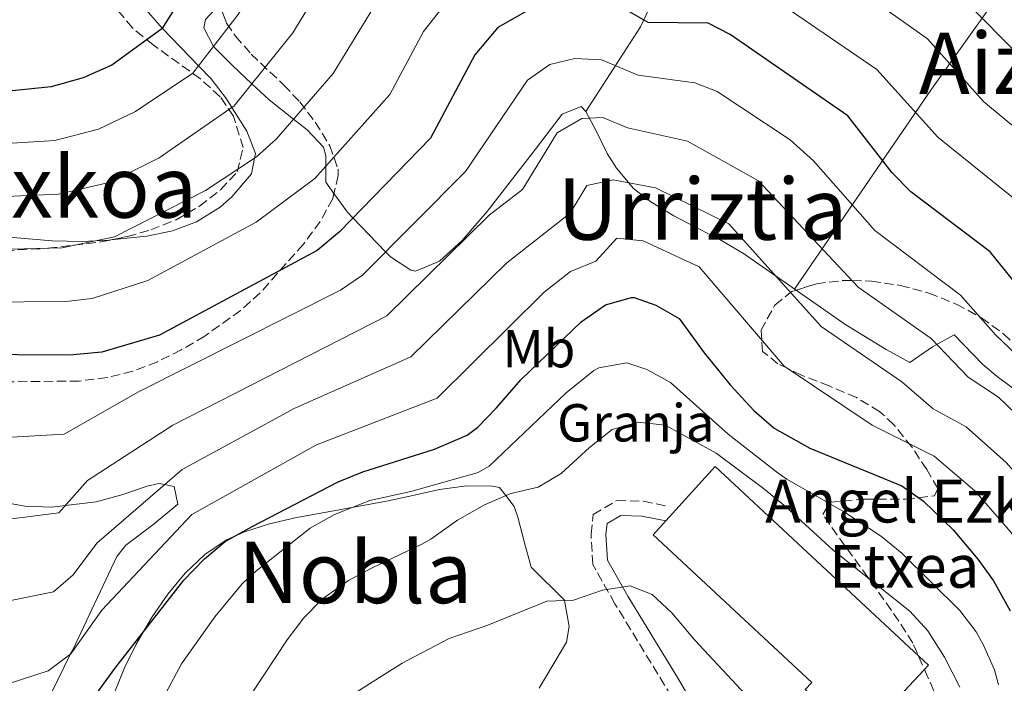
# Model space of a CAD drawing. Units: metres. Extents: x 607016 to 610450, y 4757028 to 4759395.
# Drawn here: x 609353 to 609537, y 4758483 to 4758607 of the extents above; entities that cross this region are included whole.
import ezdxf
from ezdxf.enums import TextEntityAlignment as Align

# ---------------------------------------------------------------- set-up
doc = ezdxf.new("R2010")
doc.units = ezdxf.units.M
doc.header["$MEASUREMENT"] = 0
doc.linetypes.add('DGN Style 3', pattern=[2.435890702152634, 1.739921930109024, -0.6959687720436097])
for name, color, linetype, lineweight in [('Camino', 7, 'DGN Style 3', 0), ('Curva de nivel directora', 30, 'Continuous', 30), ('Curva de nivel intermedia', 30, 'Continuous', 0), ('destino de construcciones', 7, 'Continuous', 0), ('Etiqueta de uso rústico', 92, 'Continuous', 0), ('Línea de cambio de uso (parcela vista)', 92, 'Continuous', 0), ('Margen derecho', 7, 'Continuous', 0), ('Nave industrial', 1, 'Continuous', 13), ('Texto de Borda', 7, 'Continuous', 0), ('Texto de rotulación de espacio menor sin especificar', 7, 'Continuous', 0), ('Zona arbolada', 92, 'DGN Style 3', 0)]:
    doc.layers.add(name, color=color, linetype=linetype, lineweight=lineweight)
doc.styles.add('Style-Arial', font='arial.ttf')

msp = doc.modelspace()

# ---------------------------------------------------------------- linework, layer by layer
at = {"layer": 'Camino', "color": 7, "linetype": 'DGN Style 3', "lineweight": 0}
msp.add_polyline3d([(609485.8299999975, 4758463.810000001, 604.0399999999937), (609481.260000001, 4758469.930000002, 605.1100000000007), (609478.3999999978, 4758474.170000002, 605.7400000000054), (609473.4299999991, 4758482.609999999, 607.1999999999971), (609464.1200000016, 4758497.869999999, 610.279999999999), (609459.9599999997, 4758505.210000001, 611.6300000000047), (609459.6499999991, 4758510.870000001, 612.1699999999983), (609460.0599999981, 4758514.550000002, 613.1300000000047), (609464.5100000006, 4758517.189999999, 613.4199999999984), (609469.4799999994, 4758517.030000002, 613.5200000000041), (609474.2600000005, 4758516.070000002, 613.3999999999943)], dxfattribs=at)
at = {"layer": 'Curva de nivel directora', "color": 30, "linetype": 'Continuous', "lineweight": 30, "flags": 128}
for points, elevation in [([(609541.9399999996, 4758628.180000001), (609530.6699999997, 4758635.170000002), (609517.2199999985, 4758645.460000002), (609509.7899999986, 4758650.02), (609487.6, 4758660.34), (609474.6799999984, 4758663.75), (609455.8899999995, 4758665.100000001), (609445.3899999986, 4758664.640000002), (609430.3799999994, 4758659.850000001), (609424.4299999994, 4758657.09), (609400.7199999986, 4758637.730000001), (609397.3199999988, 4758634.060000001), (609379.2400000007, 4758605.439999999), (609369.8999999999, 4758598.680000001), (609364.5399999999, 4758596.279999999), (609358.5000000005, 4758594.600000001), (609337.1399999988, 4758592.41)], 675.0000000000001), ([(609606.2900000004, 4758479.880000004), (609589.8599999995, 4758495.800000001), (609560.0199999999, 4758535.380000002), (609544.5500000002, 4758551.090000001), (609534.3800000001, 4758563.720000002), (609519.5599999987, 4758574.92), (609516.0499999993, 4758578.490000002), (609507.7399999991, 4758589.180000001), (609485.7200000002, 4758604.42), (609481.5999999986, 4758606.520000001), (609470.369999999, 4758606.61), (609461.1399999999, 4758611.960000001), (609456.1500000011, 4758612.350000001), (609451.3200000008, 4758610.92), (609442.1599999988, 4758605.720000001), (609437.8600000006, 4758600.600000001), (609429.5700000003, 4758585.01), (609412.5099999991, 4758567.470000003), (609408.3200000004, 4758563.960000001), (609378.8200000004, 4758548.130000001), (609367.989999999, 4758544.939999999), (609361.9800000006, 4758544.380000001), (609322.7300000008, 4758544.640000002)], 650.0000000000001), ([(609362.3000000003, 4758474.529999999), (609370.4499999997, 4758485.720000001), (609383.3699999991, 4758502.27), (609387.2499999994, 4758506.289999999), (609391.0999999985, 4758509.480000001), (609396.1699999999, 4758512.319999999), (609412.2999999991, 4758520.660000001), (609416.9300000003, 4758522.550000002), (609430.3499999981, 4758526.760000001), (609436.4399999991, 4758529.430000001), (609438.4599999995, 4758530.910000001), (609441.9299999987, 4758534.51), (609446.4699999982, 4758539.78), (609457.7999999984, 4758550.630000004), (609462.3800000005, 4758553.810000001), (609467.2300000008, 4758555.180000001), (609467.7299999993, 4758555.150000002), (609471.8099999984, 4758553.76), (609476.1400000004, 4758551.220000001), (609480.860000001, 4758544.810000002), (609485.6699999988, 4758538.820000002), (609490.1399999993, 4758534), (609493.9199999989, 4758530.730000001), (609500.6, 4758527), (609517.8399999997, 4758519.940000001), (609521.8999999989, 4758517.030000002), (609527.4600000001, 4758511.7), (609532.1000000002, 4758506.230000001), (609534.9900000005, 4758502.150000001), (609538.1699999988, 4758496.520000001)], 625.0000000000001)]:
    msp.add_lwpolyline(points, dxfattribs=dict(at, elevation=elevation))
at = {"layer": 'Curva de nivel intermedia', "color": 30, "linetype": 'Continuous', "lineweight": 0, "flags": 128}
for points, elevation in [([(609333.2600000007, 4758582.96), (609359.1900000012, 4758584.550000002), (609367.400000001, 4758586.65), (609374.3300000001, 4758589.989999999), (609385.0600000012, 4758597.150000001), (609393.5800000017, 4758608.119999999), (609405.4300000003, 4758627.359999999), (609408.7400000006, 4758631.109999998), (609429.8099999994, 4758647.850000001), (609439.3, 4758651.67), (609448.0400000018, 4758653.929999999), (609456.5399999999, 4758654.430000001), (609471.9800000006, 4758653.390000001), (609488.9900000005, 4758648.29), (609504.9699999996, 4758640.9), (609535.1, 4758620.380000001), (609559.1500000004, 4758597.390000001)], 670), ([(609333.14, 4758573.310000001), (609359.8900000007, 4758574.509999999), (609369.6300000016, 4758576.769999999), (609378.7500000012, 4758581.300000002), (609392.8200000017, 4758591.060000001), (609403.8099999998, 4758604.730000001), (609413.5400000018, 4758620.67), (609416.7800000005, 4758624.489999999), (609430.5400000003, 4758635.560000001), (609439.7400000005, 4758640.719999999), (609451.3000000007, 4758643.73), (609469.2699999993, 4758643.029999998), (609487.9199999997, 4758637.539999999), (609500.1600000019, 4758631.779999998), (609528.1399999994, 4758612.289999997), (609541.6600000003, 4758598.579999999)], 665.0000000000001), ([(609332.0000000001, 4758563.720000001), (609360.5900000003, 4758564.470000001), (609370.3700000015, 4758566.529999999), (609387.4600000016, 4758575.179999999), (609396.9900000002, 4758581.489999999), (609400.7099999996, 4758584.849999999), (609411.3600000002, 4758597.109999998), (609421.650000001, 4758613.98), (609425.5900000016, 4758618.529999998), (609431.7800000008, 4758623.59), (609440.1000000002, 4758629.119999998), (609445.1600000006, 4758631.4), (609454.630000001, 4758633.199999998), (609463.030000001, 4758632.930000001), (609485.0600000009, 4758627.42), (609490.4600000011, 4758625.350000001), (609499.5700000017, 4758619.979999999), (609522.6800000012, 4758603.579999999), (609533.1200000017, 4758591.880000001), (609546.7699999998, 4758580.550000001)], 660), ([(609329.87, 4758554.159999999), (609361.280000001, 4758554.430000001), (609366.2300000018, 4758555), (609376.6400000012, 4758558.34), (609396.9000000008, 4758569.249999999), (609407.9000000001, 4758577.460000001), (609421.9300000004, 4758593.17), (609428.2800000005, 4758604.949999999), (609433.8700000007, 4758612.130000001), (609445.9400000006, 4758620.150000001), (609450.6200000012, 4758621.949999998), (609457.9300000002, 4758622.970000001), (609462.0899999999, 4758622.439999999), (609474.9700000013, 4758618.210000001), (609483.7000000018, 4758616.859999998), (609488.2999999997, 4758614.880000001), (609513.1700000005, 4758597.849999999), (609524.5800000011, 4758585.180000001), (609540.0300000006, 4758572.759999999)], 655), ([(609590.3700000015, 4758481.539999999), (609581.4800000021, 4758490.91), (609562.9300000002, 4758518.109999998), (609550.4900000013, 4758533.830000001), (609535.4800000021, 4758548.100000001), (609528.8600000015, 4758555.599999999), (609512.7800000015, 4758567.699999998), (609501.2800000015, 4758580.77), (609496.9600000009, 4758584.67), (609483.2900000006, 4758593.720000001), (609479.0900000007, 4758595.329999999), (609468.4800000002, 4758596.769999999), (609461.6000000003, 4758599.67), (609456.5900000014, 4758599.88), (609451.9400000023, 4758598.760000001), (609447.730000001, 4758595.869999998), (609436.1300000005, 4758578.769999999), (609416.8299999997, 4758559.380000001), (609412.7200000016, 4758556.52), (609374.8999999999, 4758537.539999999), (609360.9700000003, 4758529.619999999), (609337.8099999994, 4758528.300000001)], 645), ([(609579.3699999999, 4758478.659999999), (609573.0900000012, 4758486.029999999), (609558.5, 4758510.249999999), (609545.7599999994, 4758527.109999999), (609535.9699999993, 4758536.49), (609530.2699999998, 4758540.270000001), (609523.3499999995, 4758547.49), (609509.7000000015, 4758557.11), (609491.0100000009, 4758576.980000001), (609477.6900000015, 4758584.449999998), (609466.4800000021, 4758586.949999999), (609461.8500000007, 4758588.839999998), (609457.89, 4758588.689999999), (609453.3000000013, 4758586.009999999), (609446.8000000013, 4758575.390000001), (609440.5600000008, 4758570.600000001), (609421.3899999994, 4758551.71), (609381.3000000014, 4758531.300000001), (609365.3600000002, 4758520.92), (609359.9600000001, 4758514.859999998), (609337.8800000009, 4758512.06)], 640.0000000000001), ([(609337.9600000014, 4758495.83), (609358.9500000019, 4758500.100000001), (609362.6600000003, 4758503.269999999), (609367.0600000012, 4758509.179999999), (609383.0899999996, 4758522.99), (609404.190000002, 4758534.480000001), (609425.9, 4758544.09), (609443.8700000009, 4758561.660000001), (609455.7300000008, 4758570.98), (609458.8700000013, 4758576.16), (609463.810000001, 4758577.169999998), (609471.7200000013, 4758575.710000001), (609485.4499999997, 4758568.960000001), (609502.7600000012, 4758549.720000001), (609517.8300000008, 4758539.380000001), (609523.7300000017, 4758534.359999998), (609529.9299999999, 4758530.970000001), (609537.390000001, 4758524.32), (609544.4699999997, 4758516.289999999), (609550.6100000021, 4758507.470000001), (609564.7100000015, 4758481.140000001)], 635), ([(609342.91, 4758480.449999998), (609357.9400000017, 4758485.329999999), (609362.230000001, 4758488.499999999), (609368.0500000013, 4758496.640000001), (609384.88, 4758514.57), (609408.24, 4758527.57), (609430.8200000019, 4758536.329999999), (609450.8400000002, 4758556.140000001), (609455.8100000012, 4758560.05), (609460.560000001, 4758562.000000001), (609464.4500000002, 4758566.300000001), (609469.4200000013, 4758565.800000001), (609479.8700000008, 4758560.92), (609495.820000001, 4758542.349999999), (609512.3099999999, 4758531.269999999), (609523.8800000015, 4758525.46), (609531.5200000014, 4758519), (609538.2800000005, 4758511.26), (609544.3800000004, 4758502.109999998), (609550.4199999998, 4758490.27), (609556.3300000018, 4758476.259999999)], 630), ([(609376.7800000019, 4758475.060000001), (609382.9700000011, 4758486.63), (609389.2000000007, 4758495.439999999), (609394.2900000003, 4758501.559999999), (609396.5099999997, 4758503.640000001), (609407.0500000007, 4758512), (609411.5700000003, 4758514.579999999), (609418.1999999998, 4758517.17), (609425.8900000011, 4758518.849999998), (609438.4999999999, 4758522.429999999), (609440.5400000005, 4758523.58), (609454.990000001, 4758537.349999999), (609460.19, 4758541.499999999), (609461.0999999997, 4758542.039999999), (609466.3200000012, 4758542.960000001), (609470.1100000021, 4758541.71), (609474.5100000009, 4758539.239999999), (609485.3200000002, 4758529.57), (609494.7000000011, 4758522.289999999), (609496.3399999996, 4758521.15), (609507.0900000008, 4758514.99), (609514.030000001, 4758510.439999999), (609517.9100000013, 4758507.289999999), (609528.7300000018, 4758496.600000001), (609531.7500000015, 4758492.63), (609533.1600000019, 4758490.079999999), (609535.1900000015, 4758485.48), (609535.9600000004, 4758482.679999999)], 620), ([(609528.6900000017, 4758482.23), (609525.8200000017, 4758487.869999998), (609522.7300000003, 4758492.819999999), (609519.3200000017, 4758496.480000001), (609505.0000000009, 4758507.9), (609496.0800000003, 4758516.07), (609491.9699999997, 4758519.4), (609483.1100000017, 4758526.01), (609473.5099999994, 4758531.300000001), (609468.400000002, 4758531.819999999), (609463.5800000008, 4758530.5), (609459.3600000007, 4758527.13), (609454.040000001, 4758522.25), (609449.7500000016, 4758519.680000001), (609444.6300000009, 4758518.499999999), (609439.670000001, 4758516.369999999), (609434.6200000017, 4758513.509999998), (609429.6100000005, 4758509.939999999), (609427.9400000008, 4758509), (609418.6200000001, 4758504.61), (609414.2300000002, 4758502.23), (609409.3500000008, 4758498.79), (609405.8300000004, 4758495.24), (609402.7200000013, 4758491.109999999), (609393.6200000019, 4758477.31)], 615.0000000000001), ([(609489.4200000018, 4758479.949999999), (609479.0999999996, 4758491.050000002), (609474.7600000012, 4758496.190000001), (609471.1, 4758499.59), (609467.0000000006, 4758501.199999999), (609461.7600000014, 4758500.399999999), (609456.3800000013, 4758498.539999999), (609451.3800000012, 4758498.32), (609440.3300000004, 4758493.880000001), (609433.0599999994, 4758491.38), (609424.2500000005, 4758486.76), (609415.0800000018, 4758480.949999998)], 610)]:
    msp.add_lwpolyline(points, dxfattribs=dict(at, elevation=elevation))
at = {"layer": 'Línea de cambio de uso (parcela vista)', "color": 92, "linetype": 'Continuous', "lineweight": 0}
for points in [[(609497.7300000006, 4758556.76, 636.3300000000017), (609523.3899999997, 4758594.140000001, 657.8699999999953), (609536.4400000004, 4758612.529999999, 668.8099999999977), (609541.9600000001, 4758619.75, 673.0099999999948), (609547.75, 4758626.84, 677), (609560.0602000002, 4758640.530200001, 684.2299999999959)], [(609476.0526000002, 4758633.709600001, 661.2341000000015), (609477.2300000006, 4758630.880000001, 659.7899999999936), (609477.7100000001, 4758626.5, 656.9799999999959), (609476.5899999999, 4758622.17, 654.7200000000012), (609468.8899999997, 4758605.83, 648.6900000000023), (609458.6699999999, 4758590.01, 642.779999999999)], [(609371.9315999999, 4758619.6546, 680), (609371.9100000003, 4758618.949999999, 680), (609371.8499999996, 4758616.57, 679.8500000000058), (609374.2000000002, 4758611.890000001, 678.6000000000058), (609376.3200000003, 4758608.980000001, 677.179999999993), (609379.29, 4758605.59, 675.0200000000041), (609379.3099999996, 4758605.560000001, 675), (609386.1299999999, 4758598.529999999, 670), (609388.5, 4758596.09, 668.3000000000029), (609391.3799999999, 4758592.34, 665.9400000000023), (609392.3700000001, 4758590.75, 665), (609395.1500000004, 4758586.310000001, 662.3099999999977), (609396.7999999998, 4758582.109999999, 660.320000000007), (609396.6200000001, 4758581.24, 660), (609396.0199999996, 4758578.33, 659.1399999999994), (609392.3899999997, 4758573.99, 658.2400000000052), (609390.1600000003, 4758572.07, 658.0899999999965), (609385.7699999996, 4758569.32, 658.1999999999971), (609381.2400000002, 4758567.640000001, 658.6000000000058), (609376.4500000002, 4758566.680000001, 659.1399999999994), (609369.7037000004, 4758565.942, 659.811799999996)], [(609411.4863999998, 4758574.6361, 652.5335999999952), (609409.9600000001, 4758576.74, 653.6699999999983), (609409.9600000001, 4758579.76, 655), (609409.9500000002, 4758581.67, 655.8399999999965), (609409.5300000003, 4758583.310000001, 656.5800000000017), (609406.5, 4758586.550000001, 658.529999999999), (609403.9299999997, 4758588.550000001, 660), (609399.3300000001, 4758592.140000001, 662.8099999999977), (609396.1200000001, 4758595.16, 665), (609392.5199999996, 4758598.560000001, 667.5399999999936), (609388.9299999997, 4758602.140000001, 670), (609387.1500000004, 4758605.65, 671.5399999999936), (609387.4100000003, 4758607.17, 672.0500000000029), (609390.1029000003, 4758610.041099999, 673.1588999999949)], [(609458.6699999999, 4758590.01, 642.779999999999), (609457.79, 4758590.9, 643.179999999993), (609454.2599999999, 4758589.49, 643.1699999999983), (609449.25, 4758582.930000001, 642.9100000000036), (609440.1600000003, 4758571.24, 644.25), (609435.4800000006, 4758565.83, 644.8899999999994), (609431.2599999999, 4758561.980000001, 645.3399999999965), (609426.79, 4758560.119999999, 645.7899999999936), (609425.8700000001, 4758560.310000001, 645.8999999999943), (609422.0599999996, 4758562.779999999, 646.8099999999977), (609421.1500000004, 4758563.720000001, 645), (609415.04, 4758570.07, 650), (609414.0300000003, 4758571.130000001, 650.6399999999994), (609411.4863999998, 4758574.6361, 652.5335999999952)], [(609498.0476000002, 4758556.536699999, 636.3672999999981), (609488.1900000004, 4758563.380000001, 635.3399999999965), (609483.9500000002, 4758565.91, 635.0800000000017), (609479.5700000003, 4758568.15, 635.0200000000041), (609475.1600000003, 4758570.430000001, 635.1199999999953), (609470.8499999996, 4758573.050000001, 635.3399999999965), (609467.6200000001, 4758575.550000001, 635.570000000007), (609464.4100000003, 4758579.4, 636.429999999993), (609462.6799999997, 4758582.109999999, 637.3899999999994), (609460.6600000003, 4758586.26, 640.0200000000041), (609458.6699999999, 4758590.01, 642.779999999999)], [(609369.7037000004, 4758565.942, 659.811799999996), (609369.3200000003, 4758565.9, 659.8500000000058), (609366.8099999996, 4758565.779999999, 660), (609364.3499999996, 4758565.66, 660.0899999999965), (609358.7000000002, 4758565.77, 660.1600000000036), (609343.9400000004, 4758567.050000001, 659.9799999999959), (609339.6200000001, 4758567.050000001, 659.9600000000064), (609329.6600000003, 4758566.390000001, 660.2200000000012), (609324.6699999999, 4758566.220000001, 660.6100000000006), (609324.5625999998, 4758566.227399999, 660.6236999999965)], [(609586.1957, 4758493.654200001, 646.7234999999928), (609577.5599999996, 4758502.58, 646.1499999999943), (609559.1399999997, 4758521.720000001, 645.2700000000041), (609555.5300000003, 4758525.17, 645.0899999999965), (609551.7000000002, 4758528.4, 644.8800000000047), (609543.6900000004, 4758534.439999999, 644.2400000000052), (609535.7300000006, 4758540.4, 642.9499999999971), (609533.0199999996, 4758542.609999999, 642.25), (609527.6799999997, 4758548.210000001, 640.4600000000064), (609523.5800000001, 4758545.930000001, 639.2899999999936), (609519.3499999996, 4758543.02, 638.1600000000036), (609514.9000000004, 4758545.470000001, 637.5500000000029), (609507.1900000004, 4758550.189999999, 637.320000000007), (609498.0476000002, 4758556.536699999, 636.3672999999981)], [(609312.9217999997, 4758523.516600001, 642.023199999996), (609317.1299999999, 4758523.550000001, 642.9499999999971), (609324.7400000002, 4758521.680000001, 643.820000000007), (609344.2199999997, 4758517.84, 642.8899999999994), (609349.0899999999, 4758516.930000001, 642.1699999999983), (609353.6600000003, 4758516.15, 641.3999999999943), (609358.6299999999, 4758515.930000001, 640.4900000000052), (609361.1900000004, 4758516.24, 640), (609366.9600000001, 4758516.939999999, 638.5500000000029), (609371.7400000002, 4758518.24, 637.0500000000029), (609376.5099999999, 4758519.869999999, 635.6699999999983), (609378.6699999999, 4758520.359999999, 635.1999999999971), (609379.7800000003, 4758520.15, 635), (609381.5800000001, 4758519.800000001, 634.7200000000012), (609382.25, 4758516.5, 634.2599999999948), (609377.8099999996, 4758512.84, 633.5800000000017), (609372.5, 4758508.83, 632.8899999999994), (609370.8499999996, 4758506.699999999, 632.6100000000006), (609362.5, 4758489.109999999, 630.1300000000047), (609362.1799999997, 4758488.460000001, 630), (609358.5210999995, 4758481.0744, 628.1570000000065)], [(609368.5099999999, 4758476.609999999, 623.6600000000036), (609372.2400000002, 4758485.850000001, 624.4600000000064), (609374.4299999997, 4758490.27, 624.8099999999977), (609375.75, 4758492.51, 625), (609377.4400000004, 4758495.380000001, 625.25), (609380.3899999997, 4758499.640000001, 625.5800000000017), (609383.6500000004, 4758503.59, 625.7400000000052), (609387.29, 4758507.050000001, 625.6600000000036), (609391.3799999999, 4758509.810000001, 625.2400000000052), (609392.9600000001, 4758510.52, 625), (609394.7100000001, 4758511.310000001, 624.6699999999983), (609399.4500000002, 4758512.789999999, 623.6300000000047), (609404.2300000006, 4758513.960000001, 622.429999999993), (609414.8499999996, 4758515.869999999, 620), (609421.3300000001, 4758517.029999999, 618.9100000000036), (609426.2599999999, 4758518.09, 618.1199999999953), (609431.2800000003, 4758519.210000001, 617.320000000007), (609436.29, 4758519.949999999, 616.5), (609441.1600000003, 4758519.859999999, 615.6399999999994), (609442.4900000002, 4758519.619999999, 615.3800000000047), (609443.6699999999, 4758518.09, 615), (609445.2599999999, 4758516.039999999, 614.4600000000064), (609445.9500000002, 4758514.039999999, 614.0099999999948), (609447.2100000001, 4758509.26, 612.9400000000023), (609448.4600000001, 4758504.680000001, 611.8899999999994), (609454.6699999999, 4758498.5, 610.0099999999948), (609454.6799999997, 4758498.470000001, 610), (609455.5300000003, 4758493.619999999, 608.9499999999971), (609455.0199999996, 4758490.699999999, 608.3099999999977), (609449.9400000004, 4758482.029999999, 606.2299999999959)]]:
    msp.add_polyline3d(points, dxfattribs=at)
at = {"layer": 'Margen derecho', "color": 7, "linetype": 'Continuous', "lineweight": 0}
msp.add_polyline3d([(609488.7499999988, 4758464.550000001, 604.0399999999937), (609483.5299999998, 4758471.550000002, 605.1100000000007), (609480.7600000004, 4758475.66, 605.7400000000054), (609475.8200000006, 4758484.050000001, 607.1999999999971), (609466.510000001, 4758499.290000003, 610.279999999999), (609462.699999998, 4758506.020000001, 611.6300000000047), (609462.4400000008, 4758510.790000003, 612.1699999999983), (609462.6700000011, 4758512.869999999, 613.1300000000047), (609465.2300000003, 4758514.390000002, 613.4199999999984), (609469.1599999998, 4758514.25, 613.5200000000041), (609473.6599999992, 4758513.350000001, 613.3999999999943)], dxfattribs=at)
at = {"layer": 'Nave industrial', "color": 1, "linetype": 'Continuous', "lineweight": 13}
msp.add_polyline3d([(609513.7800000003, 4758476.630000001, 616.0200000000041), (609509.8399999999, 4758472.4, 615.529999999999), (609499.7300000006, 4758481.810000001, 615.5899999999965), (609500.9699999997, 4758483.140000001, 617.9100000000036), (609471.3099999996, 4758510.75, 617.7400000000052), (609473.6600000003, 4758513.350000001, 617.570000000007), (609482.9000000004, 4758523.550000001, 616.8999999999943), (609522.8300000001, 4758486.350000001, 617.1499999999943), (609517.4299999997, 4758480.550000001, 616.4799999999959)], close=True, dxfattribs=at)
msp.add_polyline3d([(609509.8399999999, 4758472.4, 615.529999999999), (609499.7300000006, 4758481.810000001, 615.5899999999965), (609500.9699999997, 4758483.140000001, 617.9100000000036), (609471.3099999996, 4758510.75, 617.7400000000052), (609473.6600000003, 4758513.350000001, 617.570000000007), (609482.9000000004, 4758523.550000001, 616.8999999999943), (609522.8300000001, 4758486.350000001, 617.1499999999943), (609517.4299999997, 4758480.550000001, 616.4799999999959), (609513.7800000003, 4758476.630000001, 616.0200000000041), (609509.8399999999, 4758472.4, 615.529999999999)], dxfattribs=at)
at = {"layer": 'Zona arbolada', "color": 92, "linetype": 'DGN Style 3', "lineweight": 0}
for points in [[(609369.7037000004, 4758565.942, 659.0136000000057), (609372.7999999998, 4758566.58, 659.1699999999983), (609377.1699999999, 4758567.82, 659.3500000000058), (609381.9299999997, 4758569.720000001, 659.4499999999971), (609386.3200000003, 4758572.24, 659.5200000000041), (609390.2699999996, 4758575.350000001, 659.6600000000036), (609393.3799999999, 4758578.66, 659.929999999993), (609394.4900000002, 4758583.220000001, 661.429999999993), (609392.6500000004, 4758589.109999999, 664.3999999999943), (609390.1900000004, 4758592.75, 666.2599999999948), (609386.4699999997, 4758596.109999999, 668.1199999999953), (609377.6500000004, 4758602.430000001, 671.8000000000029), (609373.7400000002, 4758605.630000001, 673.6000000000058), (609370.9500000002, 4758609.01, 675.3600000000006), (609369.8799999999, 4758613.02, 677.2299999999959), (609370.8399999999, 4758617.4, 678.6600000000036), (609371.9315999999, 4758619.6546, 679.046100000007)], [(609389.8300000001, 4758610.810000001, 670.5099999999948), (609391.3600000005, 4758606.5, 669.1199999999953), (609393.0499999998, 4758604.100000001, 667.9100000000036), (609395.9699999997, 4758600.74, 665.5899999999965), (609402.0700000003, 4758594.949999999, 660.6199999999953), (609405.0899999999, 4758591.800000001, 658.1999999999971), (609407.9800000006, 4758588.01, 655.9700000000012), (609410.7199999997, 4758583.58, 653.9199999999983), (609412.2699999996, 4758579.199999999, 652.5200000000041), (609412.2999999998, 4758578, 652.3399999999965), (609411.2599999999, 4758573.699999999, 651.9199999999983), (609408.9400000004, 4758569.41, 651.529999999999), (609405.7800000003, 4758565.16, 651.179999999993), (609397.6600000003, 4758556.02, 650.4600000000064), (609394.0099999999, 4758552.75, 650.1499999999943), (609387.2800000003, 4758547.960000001, 649.6199999999953), (609382.8899999997, 4758545.359999999, 649.1199999999953), (609378.4299999997, 4758543.140000001, 648.4100000000036), (609373.8200000003, 4758541.380000001, 647.679999999993), (609369.0199999996, 4758540.180000001, 647.1100000000006), (609363.7699999996, 4758539.539999999, 646.8300000000017), (609343.7400000002, 4758539.33, 647.070000000007)], [(609390.1029000003, 4758610.041099999, 670.2620000000024), (609391.3600000005, 4758606.5, 669.1199999999953), (609393.0499999998, 4758604.100000001, 667.9100000000036), (609395.9699999997, 4758600.74, 665.5899999999965), (609402.0700000003, 4758594.949999999, 660.6199999999953), (609405.0899999999, 4758591.800000001, 658.1999999999971), (609407.9800000006, 4758588.01, 655.9700000000012), (609410.7199999997, 4758583.58, 653.9199999999983), (609412.2699999996, 4758579.199999999, 652.5200000000041), (609412.2999999998, 4758578, 652.3399999999965), (609411.4863999998, 4758574.6361, 652.011400000003)], [(609347.4500000002, 4758563.850000001, 658.3399999999965), (609357.9199999999, 4758564.380000001, 658.4400000000023), (609367.8499999996, 4758565.560000001, 658.9199999999983), (609372.7999999998, 4758566.58, 659.1699999999983), (609377.1699999999, 4758567.82, 659.3500000000058), (609381.9299999997, 4758569.720000001, 659.4499999999971), (609386.3200000003, 4758572.24, 659.5200000000041), (609390.2699999996, 4758575.350000001, 659.6600000000036), (609393.3799999999, 4758578.66, 659.929999999993), (609394.4900000002, 4758583.220000001, 661.429999999993), (609392.6500000004, 4758589.109999999, 664.3999999999943), (609390.1900000004, 4758592.75, 666.2599999999948), (609386.4699999997, 4758596.109999999, 668.1199999999953), (609377.6500000004, 4758602.430000001, 671.8000000000029), (609373.7400000002, 4758605.630000001, 673.6000000000058), (609370.9500000002, 4758609.01, 675.3600000000006)], [(609411.4863999998, 4758574.6361, 652.011400000003), (609411.2599999999, 4758573.699999999, 651.9199999999983), (609408.9400000004, 4758569.41, 651.529999999999), (609405.7800000003, 4758565.16, 651.179999999993), (609397.6600000003, 4758556.02, 650.4600000000064), (609394.0099999999, 4758552.75, 650.1499999999943), (609387.2800000003, 4758547.960000001, 649.6199999999953), (609382.8899999997, 4758545.359999999, 649.1199999999953), (609378.4299999997, 4758543.140000001, 648.4100000000036), (609373.8200000003, 4758541.380000001, 647.679999999993), (609369.0199999996, 4758540.180000001, 647.1100000000006), (609363.7699999996, 4758539.539999999, 646.8300000000017), (609343.7400000002, 4758539.33, 647.070000000007)], [(609324.5625999998, 4758566.227399999, 664.6432000000059), (609328.1699999999, 4758565.199999999, 663.3300000000017), (609332.9100000003, 4758564.350000001, 661.6000000000058), (609337.7000000002, 4758563.9, 660.0500000000029), (609342.5499999998, 4758563.76, 658.8899999999994), (609347.4500000002, 4758563.850000001, 658.3399999999965), (609357.9199999999, 4758564.380000001, 658.4400000000023), (609367.8499999996, 4758565.560000001, 658.9199999999983), (609369.7037000004, 4758565.942, 659.0136000000057)], [(609524.8300000001, 4758479.34, 612.3899999999994), (609522.7199999997, 4758484.109999999, 611.6199999999953), (609519.9100000003, 4758490.49, 611.679999999993), (609517.2999999998, 4758494.630000001, 612.3300000000017), (609511.7000000002, 4758502.550000001, 615), (609511.5, 4758502.83, 615.1300000000047), (609505.7400000002, 4758510.689999999, 618.7299999999959), (609503.0599999996, 4758514.550000001, 620.4700000000012), (609504.4199999999, 4758516.869999999, 622.0099999999948), (609510.8099999996, 4758517.42, 623.6300000000047), (609518.5499999998, 4758517.42, 625.2700000000041), (609524, 4758518.07, 626.8899999999994), (609524.5700000003, 4758519.439999999, 627.9199999999983), (609522.5099999999, 4758522.960000001, 629.3800000000047), (609519.7199999997, 4758527.210000001, 630.6999999999971), (609516.3799999999, 4758531.350000001, 631.929999999993), (609513.7000000002, 4758533.83, 632.7700000000041), (609509.3399999999, 4758536.430000001, 633.2599999999948), (609504.2300000006, 4758538.619999999, 631.9600000000064), (609499.0899999999, 4758540.65, 630.679999999993), (609496.4900000002, 4758541.9, 630), (609494.6500000004, 4758542.779999999, 629.6000000000058), (609491.7699999996, 4758545.07, 629.4700000000012), (609491.6100000005, 4758547.25, 630), (609491.4800000006, 4758549.029999999, 630.7400000000052), (609494.0899999999, 4758553.76, 633.2700000000041), (609497.0300000003, 4758556.09, 635), (609497.2699999996, 4758556.289999999, 635.1399999999994), (609501.8399999999, 4758557.74, 637.2400000000052), (609506.8700000001, 4758558.369999999, 639.3600000000006), (609508.54, 4758558.33, 640), (609512.1699999999, 4758558.25, 641.2200000000012), (609517.5800000001, 4758557.430000001, 642.6600000000036), (609522.9299999997, 4758555.980000001, 643.7299999999959), (609528.0499999998, 4758553.939999999, 644.4900000000052), (609532.4299999997, 4758551.57, 645), (609532.7599999999, 4758551.380000001, 645.029999999999), (609536.9000000004, 4758548.369999999, 645.4900000000052), (609538.7800000003, 4758546.619999999, 645.7100000000064)], [(609498.0476000002, 4758556.536699999, 635.4973000000027), (609501.8399999999, 4758557.74, 637.2400000000052), (609506.8700000001, 4758558.369999999, 639.3600000000006), (609508.54, 4758558.33, 640), (609512.1699999999, 4758558.25, 641.2200000000012), (609517.5800000001, 4758557.430000001, 642.6600000000036), (609522.9299999997, 4758555.980000001, 643.7299999999959), (609528.0499999998, 4758553.939999999, 644.4900000000052), (609532.4299999997, 4758551.57, 645), (609532.7599999999, 4758551.380000001, 645.029999999999), (609536.9000000004, 4758548.369999999, 645.4900000000052), (609538.7800000003, 4758546.619999999, 645.7100000000064), (609542.1399999997, 4758543.180000001, 646.1399999999994), (609548.7800000003, 4758536.26, 646.9900000000052), (609558.5599999996, 4758525.67, 648.2599999999948), (609565.0099999999, 4758518.4, 649.1199999999953), (609568.2199999997, 4758514.680000001, 649.5500000000029), (609572.4900000002, 4758509.66, 650.1399999999994), (609575.8099999996, 4758505.779999999, 650.5899999999965), (609579.2800000003, 4758501.82, 651.0500000000029), (609582.7400000002, 4758497.82, 650.6100000000006), (609586.0599999996, 4758493.83, 649.8399999999965), (609586.1957, 4758493.654200001, 649.7918999999965)], [(609524.8300000001, 4758479.34, 612.3899999999994), (609522.7199999997, 4758484.109999999, 611.6199999999953), (609519.9100000003, 4758490.49, 611.679999999993), (609517.2999999998, 4758494.630000001, 612.3300000000017), (609511.7000000002, 4758502.550000001, 615), (609511.5, 4758502.83, 615.1300000000047), (609505.7400000002, 4758510.689999999, 618.7299999999959), (609503.0599999996, 4758514.550000001, 620.4700000000012), (609504.4199999999, 4758516.869999999, 622.0099999999948), (609510.8099999996, 4758517.42, 623.6300000000047), (609518.5499999998, 4758517.42, 625.2700000000041), (609524, 4758518.07, 626.8899999999994), (609524.5700000003, 4758519.439999999, 627.9199999999983), (609522.5099999999, 4758522.960000001, 629.3800000000047), (609519.7199999997, 4758527.210000001, 630.6999999999971), (609516.3799999999, 4758531.350000001, 631.929999999993), (609513.7000000002, 4758533.83, 632.7700000000041), (609509.3399999999, 4758536.430000001, 633.2599999999948), (609504.2300000006, 4758538.619999999, 631.9600000000064), (609499.0899999999, 4758540.65, 630.679999999993), (609496.4900000002, 4758541.9, 630), (609494.6500000004, 4758542.779999999, 629.6000000000058), (609491.7699999996, 4758545.07, 629.4700000000012), (609491.6100000005, 4758547.25, 630), (609491.4800000006, 4758549.029999999, 630.7400000000052), (609494.0899999999, 4758553.76, 633.2700000000041), (609497.0300000003, 4758556.09, 635), (609497.2699999996, 4758556.289999999, 635.1399999999994), (609498.0476000002, 4758556.536699999, 635.4973000000027)]]:
    msp.add_polyline3d(points, dxfattribs=at)

# ---------------------------------------------------------------- texts
at = {"layer": 'destino de construcciones', "color": 7, "linetype": 'Continuous', "lineweight": 0, "style": 'Style-Arial'}
msp.add_text('Granja', height=7.000000000000002, dxfattribs=at).set_placement((609468.0273820255, 4758531.720010001, 616.0599999999977), align=Align.MIDDLE_CENTER)
at = {"layer": 'Etiqueta de uso rústico', "color": 92, "linetype": 'Continuous', "lineweight": 0, "style": 'Style-Arial'}
msp.add_text('Mb', height=7.000000000000002, dxfattribs=at).set_placement((609449.870246244, 4758545.600009999, 626.6199999999953), align=Align.MIDDLE_CENTER)
at = {"layer": 'Texto de Borda', "color": 7, "linetype": 'Continuous', "lineweight": 0, "style": 'Style-Arial'}
for s, p in [('Angel Ezkurraren', (609492.2699999998, 4758513.060000001, 614.2100000000064)), ('Etxea', (609504.219999999, 4758500.859999998, 614.0500000000029))]:
    msp.add_text(s, height=8, dxfattribs=at).set_placement(p)
at = {"layer": 'Texto de rotulación de espacio menor sin especificar', "color": 7, "linetype": 'Continuous', "lineweight": 0, "style": 'Style-Arial'}
for s, p in [('Aizkoltze', (609554.0523117227, 4758599.000010001, 663.3899999999994)), ('Arixkoa', (609358.4673811692, 4758575.860009999, 666.0099999999948)), ('Urriztia', (609480.4833853173, 4758571.730010001, 632.7400000000052)), ('Nobla', (609415.4913210425, 4758503.720010001, 616.9799999999959))]:
    msp.add_text(s, height=11.5, dxfattribs=at).set_placement(p, align=Align.MIDDLE_CENTER)

doc.saveas('drawing.dxf')
